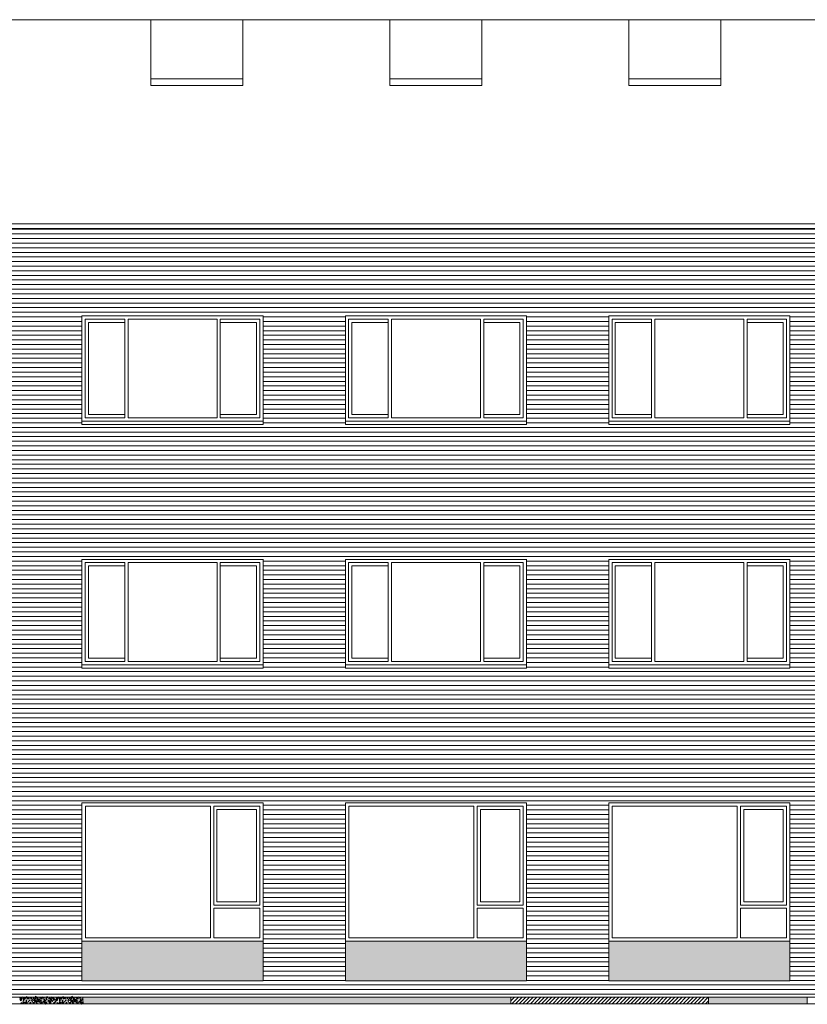
# Model space of a CAD drawing. Units: inches. Extents: x -238 to -120, y -60 to -1.
# Drawn here: x -212 to -200, y -30 to -15 of the extents above; entities that cross this region are included whole.
import ezdxf

# ---------------------------------------------------------------- set-up
doc = ezdxf.new("R2010")
doc.units = ezdxf.units.IN
doc.header["$MEASUREMENT"] = 0
doc.layers.get('0').update_dxf_attribs({"lineweight": 0})
doc.layers.add('ALZADOS_8_9_10_11_12', color=7, linetype='Continuous', lineweight=0)
pattern_1 = [(0, (0, 0), (0, 0.07), [])]

# ---------------------------------------------------------------- blocks, each defined once
blk = doc.blocks.new('POL370')
at = {"color": 0, "linetype": 'ByBlock'}
blk.add_lwpolyline([(0, 0.004), (-0.005, -0.004), (0.005, -0.004), (0, 0.004)], dxfattribs=at)
blk = doc.blocks.new('POL3130')
at = {"color": 0, "linetype": 'ByBlock'}
blk.add_lwpolyline([(0, 0.009), (-0.01, -0.009), (0.01, -0.009), (0, 0.009)], dxfattribs=at)
blk = doc.blocks.new('POL3200')
at = {"color": 0, "linetype": 'ByBlock'}
blk.add_lwpolyline([(0, 0.013), (-0.015, -0.013), (0.015, -0.013), (0, 0.013)], dxfattribs=at)

msp = doc.modelspace()

# ---------------------------------------------------------------- hatches: boundary and pattern name
at = {"layer": 'ALZADOS_8_9_10_11_12'}
h = msp.add_hatch(dxfattribs=at)
h.set_pattern_fill('_USER', color=242, scale=0.07, style=0, pattern_type=0)
h.set_pattern_definition(pattern_1)
h.paths.add_polyline_path([(-208.283, -30.005), (-212.283, -30.005), (-212.283, -18.326), (-208.283, -18.326), (-208.283, -19.654), (-211.033, -19.654), (-211.033, -21.306), (-208.283, -21.306), (-208.283, -23.354), (-211.033, -23.354), (-211.033, -25.006), (-208.283, -25.006), (-208.283, -27.055), (-211.033, -27.055), (-211.033, -29.755), (-208.283, -29.755)])
h = msp.add_hatch(dxfattribs=at)
h.set_pattern_fill('_USER', color=242, scale=0.07, style=0, pattern_type=0)
h.set_pattern_definition(pattern_1)
h.paths.add_polyline_path([(-204.283, -30.005), (-208.283, -30.005), (-208.283, -18.326), (-204.283, -18.326), (-204.283, -19.654), (-207.033, -19.654), (-207.033, -21.306), (-204.283, -21.306), (-204.283, -23.354), (-207.033, -23.354), (-207.033, -25.006), (-204.283, -25.006), (-204.283, -27.055), (-207.033, -27.055), (-207.033, -29.755), (-204.283, -29.755)])
h = msp.add_hatch(dxfattribs=at)
h.set_pattern_fill('_USER', color=242, scale=0.07, style=0, pattern_type=0)
h.set_pattern_definition(pattern_1)
h.paths.add_polyline_path([(-200.283, -30.005), (-204.283, -30.005), (-204.283, -18.326), (-200.283, -18.326), (-200.283, -19.654), (-203.033, -19.654), (-203.033, -21.306), (-200.283, -21.306), (-200.283, -23.354), (-203.033, -23.354), (-203.033, -25.006), (-200.283, -25.006), (-200.283, -27.055), (-203.033, -27.055), (-203.033, -29.755), (-200.283, -29.755)])
h = msp.add_hatch(dxfattribs=at)
h.set_pattern_fill('_USER', color=242, scale=0.07, style=0, pattern_type=0)
h.set_pattern_definition(pattern_1)
h.paths.add_polyline_path([(-196.283, -30.005), (-200.283, -30.005), (-200.283, -18.326), (-196.283, -18.326), (-196.283, -19.654), (-199.033, -19.654), (-199.033, -21.306), (-196.283, -21.306), (-196.283, -23.354), (-199.033, -23.354), (-199.033, -25.006), (-196.283, -25.006), (-196.283, -27.055), (-199.033, -27.055), (-199.033, -29.755), (-196.283, -29.755)])
for points in [[(-211.033, -29.755), (-211.033, -29.155), (-208.283, -29.155), (-208.283, -29.755)], [(-207.033, -29.755), (-207.033, -29.155), (-204.283, -29.155), (-204.283, -29.755)], [(-203.033, -29.755), (-203.033, -29.155), (-200.283, -29.155), (-200.283, -29.755)], [(-204.518, -30.005), (-204.518, -30.105), (-211.018, -30.105), (-211.018, -30.005)], [(-201.518, -30.105), (-201.518, -30.005), (-200.018, -30.005), (-200.018, -30.105)]]:
    msp.add_hatch(color=249, dxfattribs=at).paths.add_polyline_path(points)
h = msp.add_hatch(dxfattribs=at)
h.set_pattern_fill('_USER', color=8, scale=0.04, angle=45, style=0, pattern_type=0)
h.set_pattern_definition([(44.999964, (0, 0), (-0.028284253, 0.0282842885), [])])
h.paths.add_polyline_path([(-204.518, -30.105), (-204.518, -30.005), (-201.518, -30.005), (-201.518, -30.105)])

# ---------------------------------------------------------------- linework, layer by layer
at = {"layer": 'ALZADOS_8_9_10_11_12', "color": 96}
for p, q in [((-151.937, -15.156), (-223.558, -15.156)), ((-224.158, -18.255), (-187.158, -18.255)), ((-211.033, -19.654), (-208.283, -19.654)), ((-211.033, -21.306), (-211.033, -19.654)), ((-208.283, -21.306), (-208.283, -19.652)), ((-207.033, -19.654), (-204.283, -19.654)), ((-207.033, -21.306), (-207.033, -19.654)), ((-204.283, -21.306), (-204.283, -19.652)), ((-203.033, -19.654), (-200.283, -19.654)), ((-203.033, -21.306), (-203.033, -19.654)), ((-200.283, -21.306), (-200.283, -19.652)), ((-208.283, -21.306), (-211.033, -21.306)), ((-204.283, -21.306), (-207.033, -21.306)), ((-200.283, -21.306), (-203.033, -21.306)), ((-211.033, -23.354), (-208.283, -23.354)), ((-211.033, -25.006), (-211.033, -23.354)), ((-208.283, -25.006), (-208.283, -23.352)), ((-207.033, -23.354), (-204.283, -23.354)), ((-207.033, -25.006), (-207.033, -23.354)), ((-204.283, -25.006), (-204.283, -23.352)), ((-203.033, -23.354), (-200.283, -23.354)), ((-203.033, -25.006), (-203.033, -23.354)), ((-200.283, -25.006), (-200.283, -23.352)), ((-208.283, -25.006), (-211.033, -25.006)), ((-204.283, -25.006), (-207.033, -25.006)), ((-200.283, -25.006), (-203.033, -25.006)), ((-211.033, -29.755), (-211.033, -27.055)), ((-211.033, -27.055), (-208.283, -27.055)), ((-208.283, -27.055), (-208.283, -29.755)), ((-207.033, -29.755), (-207.033, -27.055)), ((-207.033, -27.055), (-204.283, -27.055)), ((-204.283, -27.055), (-204.283, -29.755)), ((-203.033, -29.755), (-203.033, -27.055)), ((-203.033, -27.055), (-200.283, -27.055)), ((-200.283, -27.055), (-200.283, -29.755)), ((-211.033, -29.155), (-208.283, -29.155)), ((-207.033, -29.155), (-204.283, -29.155)), ((-203.033, -29.155), (-200.283, -29.155)), ((-211.033, -29.755), (-208.283, -29.755)), ((-207.033, -29.755), (-204.283, -29.755)), ((-203.033, -29.755), (-200.283, -29.755))]:
    msp.add_line(p, q, dxfattribs=at)
at = {"layer": 'ALZADOS_8_9_10_11_12', "color": 8}
for p, q in [((-209.988, -16.156), (-209.988, -15.162)), ((-208.588, -16.156), (-208.588, -15.156)), ((-206.358, -16.156), (-206.358, -15.162)), ((-204.958, -16.156), (-204.958, -15.156)), ((-202.728, -16.156), (-202.728, -15.162)), ((-201.328, -16.156), (-201.328, -15.156)), ((-209.988, -16.056), (-208.588, -16.056)), ((-206.358, -16.056), (-204.958, -16.056)), ((-202.728, -16.056), (-201.328, -16.056)), ((-209.988, -16.156), (-208.588, -16.156)), ((-206.358, -16.156), (-204.958, -16.156)), ((-202.728, -16.156), (-201.328, -16.156)), ((-187.158, -18.326), (-224.158, -18.326)), ((-211.033, -21.254), (-211.033, -19.654)), ((-210.983, -21.204), (-210.983, -19.704)), ((-210.983, -19.704), (-210.384, -19.704)), ((-210.384, -19.704), (-210.384, -21.204)), ((-210.334, -19.704), (-210.334, -21.204)), ((-210.334, -19.704), (-208.982, -19.704)), ((-208.982, -19.704), (-208.982, -21.204)), ((-208.932, -21.204), (-208.932, -19.704)), ((-208.932, -19.704), (-208.333, -19.704)), ((-208.333, -19.704), (-208.333, -21.204)), ((-207.033, -21.254), (-207.033, -19.654)), ((-206.983, -21.204), (-206.983, -19.704)), ((-206.983, -19.704), (-206.384, -19.704)), ((-206.384, -19.704), (-206.384, -21.204)), ((-206.334, -19.704), (-206.334, -21.204)), ((-206.334, -19.704), (-204.982, -19.704)), ((-204.982, -19.704), (-204.982, -21.204)), ((-204.932, -21.204), (-204.932, -19.704)), ((-204.932, -19.704), (-204.333, -19.704)), ((-204.333, -19.704), (-204.333, -21.204)), ((-203.033, -21.254), (-203.033, -19.654)), ((-202.983, -21.204), (-202.983, -19.704)), ((-202.983, -19.704), (-202.384, -19.704)), ((-202.384, -19.704), (-202.384, -21.204)), ((-202.334, -19.704), (-202.334, -21.204)), ((-202.334, -19.704), (-200.982, -19.704)), ((-200.982, -19.704), (-200.982, -21.204)), ((-200.932, -21.204), (-200.932, -19.704)), ((-200.932, -19.704), (-200.333, -19.704)), ((-200.333, -19.704), (-200.333, -21.204)), ((-210.933, -21.154), (-210.933, -19.754)), ((-210.933, -19.754), (-210.384, -19.754)), ((-208.932, -19.754), (-208.383, -19.754)), ((-208.383, -19.754), (-208.383, -21.154)), ((-206.933, -21.154), (-206.933, -19.754)), ((-206.933, -19.754), (-206.384, -19.754)), ((-204.932, -19.754), (-204.383, -19.754)), ((-204.383, -19.754), (-204.383, -21.154)), ((-202.933, -21.154), (-202.933, -19.754)), ((-202.933, -19.754), (-202.384, -19.754)), ((-200.932, -19.754), (-200.383, -19.754)), ((-200.383, -19.754), (-200.383, -21.154)), ((-210.983, -21.204), (-210.384, -21.204)), ((-210.384, -21.154), (-210.933, -21.154)), ((-208.982, -21.204), (-210.334, -21.204)), ((-208.383, -21.154), (-208.932, -21.154)), ((-208.932, -21.204), (-208.333, -21.204)), ((-206.983, -21.204), (-206.384, -21.204)), ((-206.384, -21.154), (-206.933, -21.154)), ((-204.982, -21.204), (-206.334, -21.204)), ((-204.383, -21.154), (-204.932, -21.154)), ((-204.932, -21.204), (-204.333, -21.204)), ((-202.983, -21.204), (-202.384, -21.204)), ((-202.384, -21.154), (-202.933, -21.154)), ((-200.982, -21.204), (-202.334, -21.204)), ((-200.383, -21.154), (-200.932, -21.154)), ((-200.932, -21.204), (-200.333, -21.204)), ((-211.033, -21.254), (-208.283, -21.254)), ((-207.033, -21.254), (-204.283, -21.254)), ((-203.033, -21.254), (-200.283, -21.254)), ((-211.033, -24.954), (-211.033, -23.354)), ((-210.983, -24.904), (-210.983, -23.404)), ((-210.983, -23.404), (-210.384, -23.404)), ((-210.933, -24.854), (-210.933, -23.454)), ((-210.933, -23.454), (-210.384, -23.454)), ((-210.384, -23.404), (-210.384, -24.904)), ((-210.334, -23.404), (-210.334, -24.904)), ((-210.334, -23.404), (-208.982, -23.404)), ((-208.982, -23.404), (-208.982, -24.904)), ((-208.932, -24.904), (-208.932, -23.404)), ((-208.932, -23.404), (-208.333, -23.404)), ((-208.932, -23.454), (-208.383, -23.454)), ((-208.383, -23.454), (-208.383, -24.854)), ((-208.333, -23.404), (-208.333, -24.904)), ((-207.033, -24.954), (-207.033, -23.354)), ((-206.983, -24.904), (-206.983, -23.404)), ((-206.983, -23.404), (-206.384, -23.404)), ((-206.933, -24.854), (-206.933, -23.454)), ((-206.933, -23.454), (-206.384, -23.454)), ((-206.384, -23.404), (-206.384, -24.904)), ((-206.334, -23.404), (-206.334, -24.904)), ((-206.334, -23.404), (-204.982, -23.404)), ((-204.982, -23.404), (-204.982, -24.904)), ((-204.932, -24.904), (-204.932, -23.404)), ((-204.932, -23.404), (-204.333, -23.404)), ((-204.932, -23.454), (-204.383, -23.454)), ((-204.383, -23.454), (-204.383, -24.854)), ((-204.333, -23.404), (-204.333, -24.904)), ((-203.033, -24.954), (-203.033, -23.354)), ((-202.983, -24.904), (-202.983, -23.404)), ((-202.983, -23.404), (-202.384, -23.404)), ((-202.933, -24.854), (-202.933, -23.454)), ((-202.933, -23.454), (-202.384, -23.454)), ((-202.384, -23.404), (-202.384, -24.904)), ((-202.334, -23.404), (-202.334, -24.904)), ((-202.334, -23.404), (-200.982, -23.404)), ((-200.982, -23.404), (-200.982, -24.904)), ((-200.932, -24.904), (-200.932, -23.404)), ((-200.932, -23.404), (-200.333, -23.404)), ((-200.932, -23.454), (-200.383, -23.454)), ((-200.383, -23.454), (-200.383, -24.854)), ((-200.333, -23.404), (-200.333, -24.904)), ((-211.033, -24.954), (-208.283, -24.954)), ((-210.983, -24.904), (-210.384, -24.904)), ((-210.384, -24.854), (-210.933, -24.854)), ((-208.982, -24.904), (-210.334, -24.904)), ((-208.383, -24.854), (-208.932, -24.854)), ((-208.932, -24.904), (-208.333, -24.904)), ((-207.033, -24.954), (-204.283, -24.954)), ((-206.983, -24.904), (-206.384, -24.904)), ((-206.384, -24.854), (-206.933, -24.854)), ((-204.982, -24.904), (-206.334, -24.904)), ((-204.383, -24.854), (-204.932, -24.854)), ((-204.932, -24.904), (-204.333, -24.904)), ((-203.033, -24.954), (-200.283, -24.954)), ((-202.983, -24.904), (-202.384, -24.904)), ((-202.384, -24.854), (-202.933, -24.854)), ((-200.982, -24.904), (-202.334, -24.904)), ((-200.383, -24.854), (-200.932, -24.854)), ((-200.932, -24.904), (-200.333, -24.904)), ((-210.981, -27.105), (-210.981, -29.105)), ((-210.981, -27.105), (-209.083, -27.105)), ((-209.083, -29.105), (-209.083, -27.105)), ((-209.033, -28.605), (-209.033, -27.105)), ((-209.033, -27.105), (-208.333, -27.105)), ((-208.983, -28.555), (-208.983, -27.155)), ((-208.983, -27.155), (-208.383, -27.155)), ((-208.383, -27.155), (-208.383, -28.555)), ((-208.333, -27.105), (-208.333, -28.605)), ((-206.981, -27.105), (-206.981, -29.105)), ((-206.981, -27.105), (-205.083, -27.105)), ((-205.083, -29.105), (-205.083, -27.105)), ((-205.033, -28.605), (-205.033, -27.105)), ((-205.033, -27.105), (-204.333, -27.105)), ((-204.983, -28.555), (-204.983, -27.155)), ((-204.983, -27.155), (-204.383, -27.155)), ((-204.383, -27.155), (-204.383, -28.555)), ((-204.333, -27.105), (-204.333, -28.605)), ((-202.981, -27.105), (-202.981, -29.105)), ((-202.981, -27.105), (-201.083, -27.105)), ((-201.083, -29.105), (-201.083, -27.105)), ((-201.033, -28.605), (-201.033, -27.105)), ((-201.033, -27.105), (-200.333, -27.105)), ((-200.983, -28.555), (-200.983, -27.155)), ((-200.983, -27.155), (-200.383, -27.155)), ((-200.383, -27.155), (-200.383, -28.555)), ((-200.333, -27.105), (-200.333, -28.605)), ((-208.983, -28.555), (-208.383, -28.555)), ((-204.983, -28.555), (-204.383, -28.555)), ((-200.983, -28.555), (-200.383, -28.555)), ((-209.033, -28.605), (-208.333, -28.605)), ((-209.033, -28.655), (-208.333, -28.655)), ((-209.033, -28.655), (-209.033, -29.105)), ((-208.333, -28.655), (-208.333, -29.105)), ((-205.033, -28.605), (-204.333, -28.605)), ((-205.033, -28.655), (-204.333, -28.655)), ((-205.033, -28.655), (-205.033, -29.105)), ((-204.333, -28.655), (-204.333, -29.105)), ((-201.033, -28.605), (-200.333, -28.605)), ((-201.033, -28.655), (-200.333, -28.655)), ((-201.033, -28.655), (-201.033, -29.105)), ((-200.333, -28.655), (-200.333, -29.105)), ((-209.083, -29.105), (-210.981, -29.105)), ((-208.333, -29.105), (-209.033, -29.105)), ((-205.083, -29.105), (-206.981, -29.105)), ((-204.333, -29.105), (-205.033, -29.105)), ((-201.083, -29.105), (-202.981, -29.105)), ((-200.333, -29.105), (-201.033, -29.105)), ((-223.933, -30.005), (-187.485, -30.005)), ((-211.018, -30.105), (-211.018, -30.005)), ((-204.518, -30.105), (-204.518, -30.006)), ((-201.518, -30.105), (-201.518, -30.006)), ((-200.018, -30.105), (-200.018, -30.006))]:
    msp.add_line(p, q, dxfattribs=at)
at = {"layer": 'ALZADOS_8_9_10_11_12', "color": 4}
msp.add_line((-223.683, -30.105), (-187.485, -30.105), dxfattribs=at)

# ---------------------------------------------------------------- block references
at = {"layer": 'ALZADOS_8_9_10_11_12', "color": 8, "linetype": 'Continuous'}
for name, p, rotation in [('POL3130', (-211.97, -30.019), 89.99998201391065), ('POL3200', (-211.964, -30.046), 179.9999640278213), ('POL3200', (-211.943, -30.018), 134.999973020866), ('POL3130', (-211.923, -30.061), 134.999973020866), ('POL3130', (-211.922, -30.033), 89.99998201391065), ('POL3130', (-211.904, -30.02), 44.99999100695533), ('POL3130', (-211.882, -30.054), 44.99999100695533), ('POL3200', (-211.874, -30.013), 134.999973020866), ('POL3130', (-211.86, -30.03), 134.999973020866), ('POL3130', (-211.844, -30.019), 44.99999100695533), ('POL3130', (-211.835, -30.061), 134.999973020866), ('POL3130', (-211.809, -30.019), 89.99998201391065), ('POL3200', (-211.791, -30.055), 134.999973020866), ('POL3130', (-211.771, -30.019), 44.99999100695533), ('POL370', (-211.758, -30.044), 44.99999100695533), ('POL3200', (-211.743, -30.067), 179.9999640278213), ('POL3200', (-211.736, -30.012), 134.999973020866), ('POL3130', (-211.745, -30.029), 89.99998201391065), ('POL3130', (-211.727, -30.073), 44.99999100695533), ('POL3130', (-211.712, -30.019), 44.99999100695533), ('POL3200', (-211.7, -30.048), 179.9999640278213), ('POL3130', (-211.699, -30.073), 89.99998201391065), ('POL3200', (-211.675, -30.053), 134.999973020866), ('POL3130', (-211.677, -30.074), 44.99999100695533), ('POL3130', (-211.671, -30.017), 89.99998201391065), ('POL3200', (-211.643, -30.019), 134.999973020866), ('POL3130', (-211.615, -30.013), 89.99998201391065), ('POL3130', (-211.609, -30.043), 89.99998201391065), ('POL3200', (-211.599, -30.063), 179.9999640278213), ('POL3130', (-211.578, -30.031), 44.99999100695533), ('POL3200', (-211.566, -30.013), 134.999973020866), ('POL3200', (-211.54, -30.066), 134.999973020866), ('POL3130', (-211.532, -30.023), 89.99998201391065), ('POL3200', (-211.499, -30.019), 134.999973020866), ('POL3200', (-211.5, -30.049), 179.9999640278213), ('POL3130', (-211.488, -30.063), 44.99999100695533), ('POL3130', (-211.471, -30.015), 44.99999100695533), ('POL3200', (-211.46, -30.045), 134.999973020866), ('POL3130', (-211.439, -30.074), 89.99998201391065), ('POL370', (-211.438, -30.047), 44.99999100695533), ('POL3130', (-211.421, -30.019), 89.99998201391065), ('POL3200', (-211.414, -30.046), 179.9999640278213), ('POL3200', (-211.394, -30.018), 134.999973020866), ('POL3130', (-211.374, -30.061), 134.999973020866), ('POL3130', (-211.372, -30.033), 89.99998201391065), ('POL3130', (-211.354, -30.02), 44.99999100695533), ('POL3200', (-211.325, -30.013), 134.999973020866), ('POL3130', (-211.332, -30.054), 44.99999100695533), ('POL3130', (-211.311, -30.03), 134.999973020866), ('POL3130', (-211.294, -30.019), 44.99999100695533), ('POL3130', (-211.285, -30.061), 134.999973020866), ('POL3130', (-211.259, -30.019), 89.99998201391065), ('POL3200', (-211.241, -30.055), 134.999973020866), ('POL3130', (-211.221, -30.019), 44.99999100695533), ('POL370', (-211.208, -30.044), 44.99999100695533), ('POL3200', (-211.194, -30.067), 179.9999640278213), ('POL3200', (-211.186, -30.012), 134.999973020866), ('POL3130', (-211.196, -30.029), 89.99998201391065), ('POL3130', (-211.178, -30.073), 44.99999100695533), ('POL3130', (-211.162, -30.019), 44.99999100695533), ('POL3200', (-211.15, -30.048), 179.9999640278213), ('POL3130', (-211.149, -30.073), 89.99998201391065), ('POL3200', (-211.125, -30.053), 134.999973020866), ('POL3130', (-211.128, -30.074), 44.99999100695533), ('POL3130', (-211.122, -30.017), 89.99998201391065), ('POL3200', (-211.093, -30.019), 134.999973020866), ('POL3130', (-211.066, -30.013), 89.99998201391065), ('POL3130', (-211.059, -30.043), 89.99998201391065), ('POL3200', (-211.049, -30.063), 179.9999640278213), ('POL3130', (-211.029, -30.031), 44.99999100695533), ('POL3130', (-211.957, -30.095), 89.99998201391065), ('POL3200', (-211.924, -30.094), 134.999973020866), ('POL3200', (-211.88, -30.088), 134.999973020866), ('POL370', (-211.846, -30.076), 44.99999100695533), ('POL3130', (-211.821, -30.089), 89.99998201391065), ('POL3130', (-211.767, -30.089), 89.99998201391065), ('POL3130', (-211.722, -30.097), 89.99998201391065), ('POL3200', (-211.654, -30.09), 134.999973020866), ('POL3130', (-211.624, -30.076), 89.99998201391065), ('POL3200', (-211.588, -30.097), 179.9999640278213), ('POL3130', (-211.575, -30.084), 89.99998201391065), ('POL370', (-211.535, -30.077), 44.99999100695533), ('POL3200', (-211.519, -30.088), 134.999973020866), ('POL3130', (-211.458, -30.091), 89.99998201391065), ('POL3130', (-211.408, -30.095), 89.99998201391065), ('POL3200', (-211.375, -30.094), 134.999973020866), ('POL3200', (-211.33, -30.088), 134.999973020866), ('POL370', (-211.297, -30.076), 44.99999100695533), ('POL3130', (-211.271, -30.089), 89.99998201391065), ('POL3130', (-211.217, -30.089), 89.99998201391065), ('POL3130', (-211.173, -30.097), 89.99998201391065), ('POL3200', (-211.104, -30.09), 134.999973020866), ('POL3130', (-211.075, -30.076), 89.99998201391065), ('POL3200', (-211.039, -30.097), 179.9999640278213), ('POL3130', (-211.026, -30.084), 89.99998201391065)]:
    msp.add_blockref(name, p, dxfattribs=dict(at, rotation=rotation))
for p in [(-211.958, -30.054), (-211.823, -30.049), (-211.717, -30.045), (-211.644, -30.048), (-211.562, -30.047), (-211.408, -30.054), (-211.274, -30.049), (-211.167, -30.045), (-211.094, -30.048), (-211.901, -30.08), (-211.786, -30.075), (-211.352, -30.08), (-211.236, -30.075)]:
    msp.add_blockref('POL370', p, dxfattribs=at)

doc.saveas('drawing.dxf')
